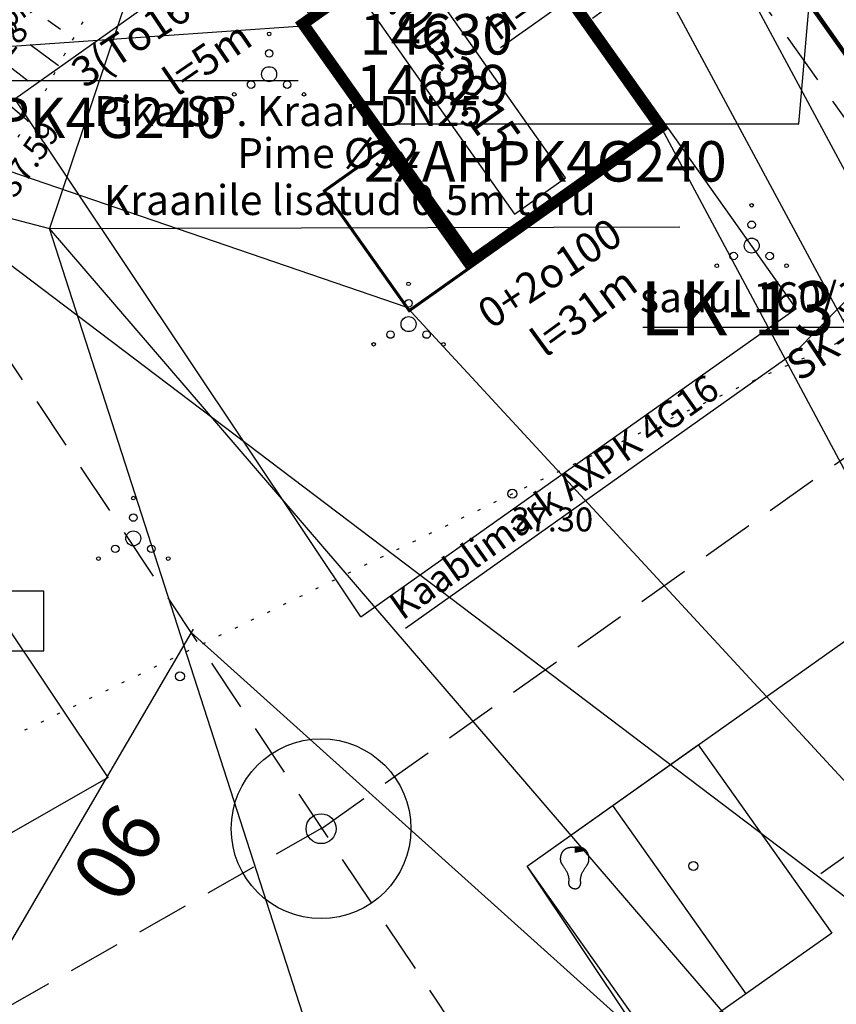
# Model space of a CAD drawing. Extents: x 0 to 546867, y 0 to 6585899.
# Drawn here: x 546507 to 546534, y 6585290 to 6585323 of the extents above; entities that cross this region are included whole.
import ezdxf

# ---------------------------------------------------------------- set-up
doc = ezdxf.new("R2010")
doc.units = 0
doc.header["$MEASUREMENT"] = 0
doc.header["$PDSIZE"] = -5
for name, pattern in [('CENTER', [2, 1.25, -0.25, 0.25, -0.25]), ('DASHED', [0.75, 0.5, -0.25]), ('DASHEDX7', [5.25, 3.5, -1.75]), ('DOTX500', [0.5, 0, -0.5]), ('PKP', [12, 6, -3, 0, -3])]:
    doc.linetypes.add(name, pattern=pattern)
doc.layers.get('0').update_dxf_attribs({"linetype": 'CONTINUOUS'})
doc.layers.get('DEFPOINTS').update_dxf_attribs({"linetype": 'CONTINUOUS'})
for name, color, linetype in [('12', 3, 'CONTINUOUS'), ('A4VS', 7, 'CONTINUOUS'), ('JUTUJORU', 7, 'CONTINUOUS'), ('KAANUPUNKTID', 7, 'CONTINUOUS'), ('KORGUSED', 253, 'CONTINUOUS'), ('KRUNDIPIIR', 94, 'CONTINUOUS'), ('MP-TEXT', 7, 'CONTINUOUS'), ('PINNAD', 3, 'CONTINUOUS'), ('PL_KRUNDID', 84, 'DASHED'), ('PLANEERITAV_EH_JOON', 7, 'CENTER'), ('PLANEERITAVAD_HOONED', 8, 'CONTINUOUS'), ('PUNKTIIR', 100, 'CONTINUOUS'), ('RIIUL', 7, 'CONTINUOUS'), ('SIDE', 6, 'CONTINUOUS'), ('SP_SIDUMINE', 7, 'CONTINUOUS'), ('STRASS', 6, 'CONTINUOUS'), ('TELG', 1, 'PKP'), ('TRASSI_ATRIBUUDID', 7, 'CONTINUOUS'), ('TV-TEXT', 7, 'CONTINUOUS'), ('VERTIKAAL', 5, 'CONTINUOUS'), ('VESI', 5, 'CONTINUOUS')]:
    doc.layers.add(name, color=color, linetype=linetype)
doc.styles.add('ITALICC', font='italicc', dxfattribs={"height": 0.8})
doc.styles.add('ITALICT', font='italict.shx')
doc.styles.add('ROMANS', font='romant.shx', dxfattribs={"height": 0.8})
doc.styles.add('S', font='simplex', dxfattribs={"width": 0.8})
doc.styles.get("Standard").update_dxf_attribs({"font": 'romans.shx', "height": 2})
doc.linetypes.add('SIDEKANAL', pattern='A,2.5,-1.5,["S",STANDARD,S=2,R=0,X=-1,Y=-1],-1.5,7.5', length=13)
doc.dimstyles.new('PROOV', dxfattribs={"dimscale": 0.5, "dimtxt": 1.8, "dimasz": 0.3, "dimexe": 0.18, "dimexo": 0.0625, "dimgap": 0.09, "dimtad": 0, "dimzin": 0, "dimtxsty": 'STANDARD', "dimblk": 'NONE', "dimcen": 0, "dimse1": 1, "dimse2": 1, "dimazin": 3, "dimtfac": 1, "dimtofl": 0, "dimtmove": 0, "dimatfit": 3, "dimtzin": 1})

# ---------------------------------------------------------------- blocks, each defined once
blk = doc.blocks.new('POOSAS')
at = {"color": 3}
for centre, radius in [((0, 0.695), 0.125), ((0, 0), 0.25), ((-0.602, -0.348), 0.125), ((0.602, -0.348), 0.125)]:
    blk.add_circle(centre, radius, dxfattribs=at)
blk = doc.blocks.new('KRGPUNKT')
blk.add_circle((0, 0), 0.15)
blk = doc.blocks.new('KELGUMAE37')
at = {"layer": 'A4VS', "color": 0}
for p, q in [((2546, -12162), (3277, -11637)), ((4772, -13715), (3277, -11637)), ((4353, -13647), (3209, -12055)), ((2897, -12649), (3140, -12474)), ((3934, -13578), (3140, -12474)), ((3691, -13753), (3934, -13578)), ((3866, -13997), (4353, -13647)), ((4041, -14240), (4772, -13715))]:
    blk.add_line(p, q, dxfattribs=at)
at = {"layer": 'A4VS'}
blk.add_lwpolyline([(-4646, -12174), (1435, -20783), (3140, -19579), (-2941, -10970)], close=True, dxfattribs=at)
at = {"layer": 'A4VS', "ltscale": 1.5}
for centre, start, end in [((3863, -8811), 125.3308, 215.7263), ((4730, -9845), 215.7263, 305.3308), ((4707, -9984), 215.7263, 305.3308)]:
    blk.add_arc(centre, 1000, start, end, dxfattribs=at)
at = {"layer": 'SP_SIDUMINE'}
for points, const_width in [([(2832, -12974), (692, -9956), (-5626, -14435), (-5, -22364), (6313, -17886), (3353, -13709)], 385), ([(-7349, -11430), (-5901, -10403), (-3930, -13183)], 150), ([(-5901, -10403), (-7287, -11386), (-5410, -14036)], 150)]:
    blk.add_lwpolyline(points, dxfattribs=dict(at, const_width=const_width))
for points in [[(-5633, -14498), (-15, -22424), (6373, -17896), (834, -10082)], [(-7392, -11369), (-5883, -10299), (-3869, -13140)]]:
    blk.add_lwpolyline(points, dxfattribs=at)
at = {"layer": 'SP_SIDUMINE', "color": 253, "const_width": 100}
blk.add_lwpolyline([(-2954, -18623), (-121, -22621), (-2079, -24009), (-4912, -20011)], close=True, dxfattribs=at)
at = {"layer": 'TELG', "color": 7, "linetype": 'DASHED', "ltscale": 25, "const_width": 100}
blk.add_lwpolyline([(-5883, -10299), (-1188, -6971), (755, -9712)], dxfattribs=at)
at = {"layer": 'A4VS', "style": 'S', "width": 0.8}
blk.add_text('%%P0.00=39.15', height=1250, rotation=305.2333, dxfattribs=at).set_placement((-4034, -12194))
blk = doc.blocks.new('*D680')
at = {"layer": 'DEFPOINTS', "color": 0, "ltscale": 1.5}
for p in [(546529.014, 6585336.93), (546546.724, 6585313.106), (546546.124, 6585312.683)]:
    blk.add_point(p, dxfattribs=at)
at = {"layer": 'TRASSI_ATRIBUUDID', "color": 0, "ltscale": 1.5}
for p, q in [((546529.614, 6585337.353), (546535.837, 6585328.535)), ((546546.724, 6585313.106), (546540.501, 6585321.925))]:
    blk.add_line(p, q, dxfattribs=at)
at = {"layer": 'TRASSI_ATRIBUUDID', "color": 0, "ltscale": 1.5, "insert": (546538.169, 6585325.23), "char_height": 2, "attachment_point": 5, "rotation": 305.2089}
blk.add_mtext('29.68', dxfattribs=at)
blk = doc.blocks.new('_NONE')
blk = doc.blocks.new('VERIKAAL_NEW_BLOCK')
at = {"layer": 'VERTIKAAL', "color": 8, "ltscale": 1.5}
for p, q in [((-272.36, 81.197), (-250.081, 39.743)), ((-274.357, 79.797), (-252.078, 38.343)), ((-299.664, 71.902), (-283.462, 73.036)), ((-279.982, 63.631), (-298.703, 70.037)), ((-271.491, 69.614), (-255.461, 39.657)), ((-297.593, 68.373), (-261.6, 41.099)), ((-279.982, 63.631), (-258.556, 40.425)), ((-287.124, 52.892), (-297.197, 35.653)), ((-271.517, 38.695), (-287.188, 52.781))]:
    blk.add_line(p, q, dxfattribs=at)
at = {"layer": 'VERTIKAAL', "ltscale": 1.5}
blk.add_lwpolyline([(-304.081, 52.165), (-292.108, 52.165), (-292.108, 54.159), (-304.081, 54.159)], close=True, dxfattribs=at)
at = {"layer": 'VERTIKAAL', "color": 8, "ltscale": 1.5}
blk.add_text('90', height=2, rotation=238.67, dxfattribs=at).set_placement((-289.695, 47.246))

msp = doc.modelspace()

# ---------------------------------------------------------------- linework, layer by layer
at = {"layer": '12'}
for p, q in [((546515.415, 6585321.4194), (546515.415, 6585321.4194)), ((546515.415, 6585321.4194), (546515.415, 6585321.4194)), ((546531.5224, 6585315.6968), (546531.5224, 6585315.6968)), ((546531.5224, 6585315.6968), (546531.5224, 6585315.6968)), ((546520.0682, 6585313.0739), (546520.0682, 6585313.0739)), ((546520.0682, 6585313.0739), (546520.0682, 6585313.0739)), ((546510.8811, 6585305.9205), (546510.8811, 6585305.9205)), ((546510.8811, 6585305.9205), (546510.8811, 6585305.9205))]:
    msp.add_line(p, q, dxfattribs=at)
at = {"layer": '12', "color": 94}
for points in [[(546525.6184, 6585294.2157), (546525.5992, 6585294.2187), (546525.5828, 6585294.2217), (546525.569, 6585294.2249), (546525.5573, 6585294.2281), (546525.5473, 6585294.2314), (546525.5388, 6585294.2348), (546525.5312, 6585294.2383), (546525.5244, 6585294.2419), (546525.518, 6585294.2456), (546525.5118, 6585294.2494), (546525.5059, 6585294.2533), (546525.5003, 6585294.2572), (546525.495, 6585294.2613), (546525.4898, 6585294.2655), (546525.4849, 6585294.2698), (546525.4802, 6585294.2742), (546525.4757, 6585294.2787), (546525.4714, 6585294.2833), (546525.4672, 6585294.288), (546525.4632, 6585294.2928), (546525.4594, 6585294.2976), (546525.4559, 6585294.3025), (546525.4525, 6585294.3075), (546525.4493, 6585294.3124), (546525.4463, 6585294.3174), (546525.4435, 6585294.3224), (546525.4408, 6585294.3274), (546525.4384, 6585294.3325), (546525.4361, 6585294.3377), (546525.4339, 6585294.343), (546525.432, 6585294.3485), (546525.4301, 6585294.354), (546525.4284, 6585294.3597), (546525.4268, 6585294.3656), (546525.4254, 6585294.3716), (546525.4242, 6585294.3776), (546525.4231, 6585294.3838), (546525.4222, 6585294.3899), (546525.4214, 6585294.3961), (546525.4209, 6585294.4023), (546525.4206, 6585294.4085), (546525.4204, 6585294.4148), (546525.4204, 6585294.4213), (546525.4206, 6585294.4283), (546525.421, 6585294.4357), (546525.4215, 6585294.4438), (546525.4221, 6585294.4526), (546525.4229, 6585294.4624), (546525.4238, 6585294.4732), (546525.4247, 6585294.485), (546525.4255, 6585294.4979), (546525.426, 6585294.5118), (546525.426, 6585294.5268), (546525.4256, 6585294.5428), (546525.4245, 6585294.5599), (546525.4226, 6585294.578), (546525.4198, 6585294.5972), (546525.4161, 6585294.6173), (546525.4113, 6585294.6382), (546525.4055, 6585294.6599), (546525.3986, 6585294.6823), (546525.3906, 6585294.7052), (546525.3814, 6585294.7285), (546525.371, 6585294.7522), (546525.3594, 6585294.7761), (546525.3468, 6585294.8001), (546525.3335, 6585294.8239), (546525.3197, 6585294.8473), (546525.3058, 6585294.8701), (546525.2919, 6585294.8921), (546525.2784, 6585294.913), (546525.2655, 6585294.9327), (546525.2534, 6585294.951), (546525.2422, 6585294.968), (546525.2318, 6585294.9835), (546525.2223, 6585294.9978), (546525.2136, 6585295.0109), (546525.2058, 6585295.0228), (546525.1988, 6585295.0336), (546525.1925, 6585295.0434), (546525.1871, 6585295.0522), (546525.1824, 6585295.0602), (546525.1783, 6585295.0674), (546525.1747, 6585295.0741), (546525.1716, 6585295.0802), (546525.1689, 6585295.0861), (546525.1665, 6585295.0917), (546525.1643, 6585295.0973), (546525.1622, 6585295.1028), (546525.1603, 6585295.1085), (546525.1584, 6585295.1141), (546525.1567, 6585295.1198), (546525.1552, 6585295.1256), (546525.1537, 6585295.1313), (546525.1524, 6585295.1371), (546525.1512, 6585295.1428), (546525.1501, 6585295.1486), (546525.1492, 6585295.1544), (546525.1483, 6585295.1603), (546525.1476, 6585295.1662), (546525.147, 6585295.1722), (546525.1465, 6585295.1783), (546525.146, 6585295.1845), (546525.1456, 6585295.1909), (546525.1453, 6585295.1974), (546525.1451, 6585295.204), (546525.1449, 6585295.2107), (546525.1448, 6585295.2175), (546525.1448, 6585295.2243), (546525.1449, 6585295.2312), (546525.1451, 6585295.2379), (546525.1454, 6585295.2447), (546525.1458, 6585295.2513), (546525.1463, 6585295.2578), (546525.1468, 6585295.2643), (546525.1475, 6585295.2707), (546525.1482, 6585295.277), (546525.1491, 6585295.2832), (546525.15, 6585295.2893), (546525.151, 6585295.2954), (546525.152, 6585295.3014), (546525.1531, 6585295.3074), (546525.1543, 6585295.3133), (546525.1556, 6585295.3191), (546525.1569, 6585295.3249), (546525.1583, 6585295.3306), (546525.1597, 6585295.3363), (546525.1613, 6585295.342), (546525.1629, 6585295.3476), (546525.1645, 6585295.3532), (546525.1663, 6585295.3588), (546525.1681, 6585295.3644), (546525.1699, 6585295.37), (546525.1719, 6585295.3756), (546525.1739, 6585295.3812), (546525.176, 6585295.3869), (546525.1782, 6585295.3926), (546525.1805, 6585295.3983), (546525.1829, 6585295.404), (546525.1854, 6585295.4097), (546525.1879, 6585295.4154), (546525.1906, 6585295.421), (546525.1934, 6585295.4266), (546525.1963, 6585295.4322), (546525.1993, 6585295.4377), (546525.2024, 6585295.4432), (546525.2056, 6585295.4485), (546525.2089, 6585295.4538), (546525.2123, 6585295.4589), (546525.2157, 6585295.464), (546525.2191, 6585295.4689), (546525.2226, 6585295.4736), (546525.2261, 6585295.4783), (546525.2296, 6585295.4827), (546525.2332, 6585295.4871), (546525.2368, 6585295.4913), (546525.2404, 6585295.4955), (546525.2441, 6585295.4995), (546525.2479, 6585295.5035), (546525.2518, 6585295.5075), (546525.2557, 6585295.5114), (546525.2598, 6585295.5152), (546525.2639, 6585295.519), (546525.2681, 6585295.5228), (546525.2725, 6585295.5266), (546525.277, 6585295.5303), (546525.2816, 6585295.5339), (546525.2863, 6585295.5376), (546525.2912, 6585295.5412), (546525.2962, 6585295.5448), (546525.3013, 6585295.5483), (546525.3065, 6585295.5517), (546525.3118, 6585295.5551), (546525.3171, 6585295.5584), (546525.3225, 6585295.5616), (546525.328, 6585295.5647), (546525.3334, 6585295.5676), (546525.3389, 6585295.5705), (546525.3444, 6585295.5732), (546525.3499, 6585295.5758), (546525.3554, 6585295.5783), (546525.3609, 6585295.5806), (546525.3665, 6585295.5829), (546525.372, 6585295.585), (546525.3775, 6585295.5871), (546525.3831, 6585295.589), (546525.3886, 6585295.5908), (546525.3942, 6585295.5926), (546525.3998, 6585295.5942), (546525.4055, 6585295.5958), (546525.4113, 6585295.5974), (546525.4171, 6585295.5988), (546525.423, 6585295.6003), (546525.429, 6585295.6017), (546525.435, 6585295.603), (546525.441, 6585295.6042), (546525.447, 6585295.6054), (546525.4529, 6585295.6065), (546525.4588, 6585295.6075), (546525.4646, 6585295.6085), (546525.4702, 6585295.6093), (546525.4758, 6585295.61), (546525.4812, 6585295.6107), (546525.4865, 6585295.6113), (546525.4917, 6585295.6118), (546525.4969, 6585295.6122), (546525.5019, 6585295.6126), (546525.5069, 6585295.613), (546525.5118, 6585295.6133), (546525.5166, 6585295.6136), (546525.5215, 6585295.6138), (546525.5263, 6585295.614), (546525.5312, 6585295.6142), (546525.5362, 6585295.6144), (546525.5413, 6585295.6145), (546525.5465, 6585295.6146), (546525.552, 6585295.6147), (546525.5579, 6585295.6147), (546525.5645, 6585295.6147), (546525.5722, 6585295.6145), (546525.5811, 6585295.6141), (546525.5916, 6585295.6136), (546525.6039, 6585295.6128), (546525.6184, 6585295.6117)], [(546525.6184, 6585294.2157), (546525.6376, 6585294.2187), (546525.6539, 6585294.2217), (546525.6677, 6585294.2249), (546525.6795, 6585294.2281), (546525.6894, 6585294.2314), (546525.698, 6585294.2348), (546525.7055, 6585294.2383), (546525.7123, 6585294.2419), (546525.7188, 6585294.2456), (546525.7249, 6585294.2494), (546525.7308, 6585294.2533), (546525.7364, 6585294.2572), (546525.7418, 6585294.2613), (546525.7469, 6585294.2655), (546525.7518, 6585294.2698), (546525.7565, 6585294.2742), (546525.761, 6585294.2787), (546525.7654, 6585294.2833), (546525.7695, 6585294.288), (546525.7735, 6585294.2928), (546525.7773, 6585294.2976), (546525.7809, 6585294.3025), (546525.7843, 6585294.3075), (546525.7875, 6585294.3124), (546525.7905, 6585294.3174), (546525.7933, 6585294.3224), (546525.7959, 6585294.3274), (546525.7984, 6585294.3325), (546525.8007, 6585294.3377), (546525.8028, 6585294.343), (546525.8048, 6585294.3485), (546525.8066, 6585294.354), (546525.8083, 6585294.3597), (546525.8099, 6585294.3656), (546525.8113, 6585294.3716), (546525.8126, 6585294.3776), (546525.8136, 6585294.3838), (546525.8146, 6585294.3899), (546525.8153, 6585294.3961), (546525.8158, 6585294.4023), (546525.8162, 6585294.4085), (546525.8163, 6585294.4148), (546525.8163, 6585294.4213), (546525.8161, 6585294.4283), (546525.8158, 6585294.4357), (546525.8153, 6585294.4438), (546525.8146, 6585294.4526), (546525.8138, 6585294.4624), (546525.8129, 6585294.4732), (546525.812, 6585294.485), (546525.8113, 6585294.4979), (546525.8108, 6585294.5118), (546525.8107, 6585294.5268), (546525.8111, 6585294.5428), (546525.8122, 6585294.5599), (546525.8141, 6585294.578), (546525.8169, 6585294.5972), (546525.8207, 6585294.6173), (546525.8254, 6585294.6382), (546525.8312, 6585294.6599), (546525.8381, 6585294.6823), (546525.8461, 6585294.7052), (546525.8553, 6585294.7285), (546525.8657, 6585294.7522), (546525.8773, 6585294.7761), (546525.8899, 6585294.8001), (546525.9032, 6585294.8239), (546525.917, 6585294.8473), (546525.9309, 6585294.8701), (546525.9448, 6585294.8921), (546525.9583, 6585294.913), (546525.9713, 6585294.9327), (546525.9833, 6585294.951), (546525.9946, 6585294.968), (546526.0049, 6585294.9835), (546526.0144, 6585294.9978), (546526.0231, 6585295.0109), (546526.031, 6585295.0228), (546526.038, 6585295.0336), (546526.0442, 6585295.0434), (546526.0496, 6585295.0522), (546526.0544, 6585295.0602), (546526.0585, 6585295.0674), (546526.062, 6585295.0741), (546526.0651, 6585295.0802), (546526.0678, 6585295.0861), (546526.0702, 6585295.0917), (546526.0724, 6585295.0973), (546526.0745, 6585295.1028), (546526.0765, 6585295.1085), (546526.0783, 6585295.1141), (546526.08, 6585295.1198), (546526.0816, 6585295.1256), (546526.083, 6585295.1313), (546526.0844, 6585295.1371), (546526.0856, 6585295.1428), (546526.0866, 6585295.1486), (546526.0876, 6585295.1544), (546526.0884, 6585295.1603), (546526.0891, 6585295.1662), (546526.0897, 6585295.1722), (546526.0903, 6585295.1783), (546526.0907, 6585295.1845), (546526.0911, 6585295.1909), (546526.0914, 6585295.1974), (546526.0917, 6585295.204), (546526.0918, 6585295.2107), (546526.0919, 6585295.2175), (546526.0919, 6585295.2243), (546526.0918, 6585295.2312), (546526.0916, 6585295.2379), (546526.0913, 6585295.2447), (546526.091, 6585295.2513), (546526.0905, 6585295.2578), (546526.0899, 6585295.2643), (546526.0892, 6585295.2707), (546526.0885, 6585295.277), (546526.0877, 6585295.2832), (546526.0868, 6585295.2893), (546526.0858, 6585295.2954), (546526.0847, 6585295.3014), (546526.0836, 6585295.3074), (546526.0824, 6585295.3133), (546526.0812, 6585295.3191), (546526.0798, 6585295.3249), (546526.0784, 6585295.3306), (546526.077, 6585295.3363), (546526.0755, 6585295.342), (546526.0739, 6585295.3476), (546526.0722, 6585295.3532), (546526.0705, 6585295.3588), (546526.0687, 6585295.3644), (546526.0668, 6585295.37), (546526.0648, 6585295.3756), (546526.0628, 6585295.3812), (546526.0607, 6585295.3869), (546526.0585, 6585295.3926), (546526.0562, 6585295.3983), (546526.0539, 6585295.404), (546526.0514, 6585295.4097), (546526.0488, 6585295.4154), (546526.0461, 6585295.421), (546526.0434, 6585295.4266), (546526.0405, 6585295.4322), (546526.0374, 6585295.4377), (546526.0343, 6585295.4432), (546526.0311, 6585295.4485), (546526.0278, 6585295.4538), (546526.0245, 6585295.4589), (546526.021, 6585295.464), (546526.0176, 6585295.4689), (546526.0141, 6585295.4736), (546526.0106, 6585295.4783), (546526.0071, 6585295.4827), (546526.0035, 6585295.4871), (546525.9999, 6585295.4913), (546525.9963, 6585295.4955), (546525.9926, 6585295.4995), (546525.9888, 6585295.5035), (546525.985, 6585295.5075), (546525.981, 6585295.5114), (546525.977, 6585295.5152), (546525.9728, 6585295.519), (546525.9686, 6585295.5228), (546525.9642, 6585295.5266), (546525.9598, 6585295.5303), (546525.9552, 6585295.5339), (546525.9504, 6585295.5376), (546525.9456, 6585295.5412), (546525.9406, 6585295.5448), (546525.9355, 6585295.5483), (546525.9302, 6585295.5517), (546525.925, 6585295.5551), (546525.9196, 6585295.5584), (546525.9142, 6585295.5616), (546525.9088, 6585295.5647), (546525.9033, 6585295.5676), (546525.8978, 6585295.5705), (546525.8923, 6585295.5732), (546525.8868, 6585295.5758), (546525.8813, 6585295.5783), (546525.8758, 6585295.5806), (546525.8703, 6585295.5829), (546525.8647, 6585295.585), (546525.8592, 6585295.5871), (546525.8537, 6585295.589), (546525.8481, 6585295.5908), (546525.8425, 6585295.5926), (546525.8369, 6585295.5942), (546525.8312, 6585295.5958), (546525.8255, 6585295.5974), (546525.8196, 6585295.5988), (546525.8137, 6585295.6003), (546525.8078, 6585295.6017), (546525.8018, 6585295.603), (546525.7957, 6585295.6042), (546525.7898, 6585295.6054), (546525.7838, 6585295.6065), (546525.7779, 6585295.6075), (546525.7722, 6585295.6085), (546525.7665, 6585295.6093), (546525.761, 6585295.61), (546525.7555, 6585295.6107), (546525.7502, 6585295.6113), (546525.745, 6585295.6118), (546525.7399, 6585295.6122), (546525.7348, 6585295.6126), (546525.7299, 6585295.613), (546525.725, 6585295.6133), (546525.7201, 6585295.6136), (546525.7153, 6585295.6138), (546525.7104, 6585295.614), (546525.7055, 6585295.6142), (546525.7005, 6585295.6144), (546525.6954, 6585295.6145), (546525.6902, 6585295.6146), (546525.6847, 6585295.6147), (546525.6788, 6585295.6147), (546525.6722, 6585295.6147), (546525.6646, 6585295.6145), (546525.6556, 6585295.6141), (546525.6451, 6585295.6136), (546525.6328, 6585295.6128), (546525.6184, 6585295.6117)]]:
    msp.add_lwpolyline(points, dxfattribs=at)
at = {"layer": '12'}
for centre in [(546515.415, 6585322.7646), (546514.2501, 6585320.7469), (546516.5799, 6585320.7469), (546531.5224, 6585317.0419), (546530.3574, 6585315.0242), (546532.6873, 6585315.0242), (546520.0682, 6585314.419), (546518.9033, 6585312.4013), (546521.2331, 6585312.4013), (546510.8811, 6585307.2656), (546509.7162, 6585305.248), (546512.046, 6585305.248)]:
    msp.add_circle(centre, 0.06, dxfattribs=at)
at = {"layer": '12', "color": 96}
for points in [[(546525.6184, 6585295.6117), (546525.662, 6585295.6144), (546525.6184, 6585295.5806), (546525.7785, 6585295.6075)], [(546525.6184, 6585295.5806), (546525.7785, 6585295.6075), (546525.6184, 6585295.5288), (546525.8795, 6585295.5791)], [(546525.6184, 6585295.5288), (546525.8795, 6585295.5791), (546525.6184, 6585295.4752), (546525.9609, 6585295.5294)], [(546525.6184, 6585295.4752), (546525.9609, 6585295.5294), (546525.6184, 6585295.4217), (546526.0024, 6585295.4884)]]:
    msp.add_solid(points, dxfattribs=at)
at = {"layer": 'JUTUJORU'}
msp.add_lwpolyline([(546533.83, 6585294.7312), (546543.402, 6585301.5502), (546547.3115, 6585302.8556)], dxfattribs=at)
at = {"layer": 'KRUNDIPIIR', "ltscale": 0.5}
for radius in [3, 0.5]:
    msp.add_circle((546517.1498, 6585296.2286), radius, dxfattribs=at)
at = {"layer": 'MP-TEXT'}
for p, q in [((546501.8983, 6585321.212), (546516.3786, 6585321.212)), ((546518.6149, 6585319.7587), (546533.0953, 6585319.7587))]:
    msp.add_line(p, q, dxfattribs=at)
msp.add_lwpolyline([(546533.0953, 6585319.7587), (546533.6346, 6585325.9387)], dxfattribs=at)
at = {"layer": 'PINNAD'}
for p, q in [((546508.0232, 6585323.2264), (546508.4518, 6585322.9264)), ((546507.4382, 6585322.4155), (546508.3877, 6585321.7095)), ((546506.8301, 6585321.6216), (546507.3657, 6585321.1991)), ((546506.1997, 6585320.8454), (546507.3759, 6585319.8618))]:
    msp.add_line(p, q, dxfattribs=at)
at = {"layer": 'PL_KRUNDID', "linetype": 'DASHEDX7', "ltscale": 0.5}
for p, q in [((546599.0037, 6585229.1436), (546522.1715, 6585337.5342)), ((546533.4101, 6585271.9115), (546500.0735, 6585321.8701)), ((546517.1498, 6585296.2286), (546539.9796, 6585312.4115)), ((546517.1728, 6585296.2449), (546492.9619, 6585282.446))]:
    msp.add_line(p, q, dxfattribs=at)
at = {"layer": 'PLANEERITAV_EH_JOON', "linetype": 'CONTINUOUS', "ltscale": 0.5}
for p, q in [((546506.9307, 6585320.602), (546520.9838, 6585330.5636)), ((546518.4772, 6585303.2983), (546506.9307, 6585320.602)), ((546510.0359, 6585297.9323), (546498.4116, 6585315.3526)), ((546518.4772, 6585303.2983), (546533.009, 6585313.5991)), ((546524.03, 6585294.9768), (546538.792, 6585305.4408)), ((546510.0359, 6585297.9323), (546494.7901, 6585289.2431)), ((546534.7145, 6585278.9649), (546524.03, 6585294.9768))]:
    msp.add_line(p, q, dxfattribs=at)
at = {"layer": 'PLANEERITAV_EH_JOON', "linetype": 'CONTINUOUS'}
msp.add_line((546533.009, 6585313.5991), (546520.9838, 6585330.5636), dxfattribs=at)
at = {"layer": 'PLANEERITAVAD_HOONED', "color": 8, "linetype": 'CONTINUOUS', "ltscale": 0.5}
msp.add_line((546531.3382, 6585290.719), (546526.8854, 6585297.0009), dxfattribs=at)
msp.add_lwpolyline([(546524.03, 6585294.9768), (546529.7408, 6585299.0249), (546534.1936, 6585292.743), (546528.4828, 6585288.695), (546524.03, 6585294.9768)], dxfattribs=at)
at = {"layer": 'PUNKTIIR', "linetype": 'DOTX500'}
msp.add_lwpolyline([(546503.854, 6585338.024, -0.039166), (546507.8467, 6585341.986, 0.0433868), (546511.422, 6585345.594, 0.2541378), (546512.5009, 6585351.0174, -0.206859), (546513.209, 6585357.634, -0.0433797), (546514.9347, 6585360.1495, -0.0858937), (546516.108, 6585361.161, -0.1320722), (546518.4955, 6585361.841, -0.1635847), (546520.422, 6585361.225, -0.0751504), (546521.8042, 6585359.8473, -0.0482484), (546523.3634, 6585357.2496, -0.0347446), (546524.7507, 6585353.7219, -0.1676101), (546524.729, 6585352.9153, -0.0072144), (546524.1021, 6585351.3153, -0.0023455), (546522.08, 6585346.432, -0.0002952), (546520.1322, 6585341.7974, 0.0003886), (546518.653, 6585338.276, 0.0153733), (546517.1137, 6585334.2616, -0.0201527), (546515.91, 6585331.21, -0.117165), (546514.2534, 6585329.0276, 0.0591906), (546510.538, 6585325.152, 0.0453484), (546508.3271, 6585321.5894, -0.0431181), (546506.019, 6585317.833, -0.1515721)], format="xyb", dxfattribs=at)
msp.add_lwpolyline([(546503.854, 6585338.024, -0.039166), (546507.8467, 6585341.986, 0.0433868), (546511.422, 6585345.594, 0.2541378), (546512.5009, 6585351.0174, -0.206859), (546513.209, 6585357.634, -0.0433797), (546514.9347, 6585360.1495, -0.0858937), (546516.108, 6585361.161, -0.1320722), (546518.4955, 6585361.841, -0.1635847), (546520.422, 6585361.225, -0.0751504), (546521.8042, 6585359.8473, -0.0482484), (546523.3634, 6585357.2496, -0.0347446), (546524.7507, 6585353.7219, -0.1676101), (546524.729, 6585352.9153, -0.0072144), (546524.1021, 6585351.3153, -0.0023455), (546522.08, 6585346.432, -0.0002952), (546520.1322, 6585341.7974, 0.0003886), (546518.653, 6585338.276, 0.0153733), (546517.1137, 6585334.2616, -0.0201527), (546515.91, 6585331.21, -0.117165), (546514.2534, 6585329.0276, 0.0591906), (546510.538, 6585325.152, 0.0453484), (546508.3271, 6585321.5894, -0.0431181), (546506.019, 6585317.833, -0.1515721)], format="xyb", dxfattribs=at)
at = {"layer": 'PUNKTIIR', "color": 3, "linetype": 'DOTX500'}
msp.add_arc((546673.4869, 6584998.0717), 343.7679, 107.671528, 115.861738, dxfattribs=at)
at = {"layer": 'PUNKTIIR', "linetype": 'DOTX500'}
msp.add_arc((569938.8803, 6537003.3414), 53680.1782, 115.86173751, 115.88580413, dxfattribs=at)
at = {"layer": 'SIDE', "color": 6, "linetype": 'DASHEDX7', "ltscale": 1.5}
msp.add_line((546523.1456, 6585338.2721), (546539.9071, 6585314.5585), dxfattribs=at)
at = {"layer": 'STRASS', "linetype": 'SIDEKANAL', "ltscale": 0.5}
msp.add_lwpolyline([(546518.959, 6585365.375, 0.1, 0.1, 0), (546508.269, 6585359.617, 0.1, 0.1, 0), (546522.508, 6585339.382, 0.1, 0.1, 0), (546540.177, 6585314.268, 0.1, 0.1, 0), (546565.394, 6585278.01, 0.1, 0.1, 0), (546581.943, 6585255.487, 0.1, 0.1, 0), (546605.261, 6585220.9037, 0.1, 0.1, 0), (546607.65, 6585218.461, 0, 0, 0)], format="xyseb", dxfattribs=at)
at = {"layer": 'TRASSI_ATRIBUUDID', "ltscale": 0.5}
for points in [[(546513.65, 6585332.803), (546508.0865, 6585316.2675)], [(546493.929, 6585319.973), (546508.0865, 6585316.2675), (546529.1274, 6585316.3252)], [(546524.23, 6585266.181), (546508.0865, 6585316.2675)], [(546542.26, 6585276.492), (546508.0865, 6585316.2675)], [(546546.124, 6585312.683), (546537.8046, 6585312.9627), (546527.8908, 6585312.9627)]]:
    msp.add_lwpolyline(points, dxfattribs=at)
at = {"layer": 'TV-TEXT', "ltscale": 0.5}
msp.add_lwpolyline([(546531.2792, 6585330.6686), (546528.4524, 6585326.0683), (546523.1344, 6585322.2986)], dxfattribs=at)
at = {"layer": 'TV-TEXT'}
msp.add_lwpolyline([(546539.3074, 6585318.56), (546532.9613, 6585312.1272), (546519.966, 6585302.9155)], dxfattribs=at)

# ---------------------------------------------------------------- block references
at = {"ltscale": 1.5, "xscale": 0.001, "yscale": 0.001, "zscale": 0.001}
msp.add_blockref('KELGUMAE37', (546522.1715, 6585337.5342), dxfattribs=at)
at = {"layer": '12'}
for p in [(546515.415, 6585321.4194), (546531.5224, 6585315.6968), (546520.0682, 6585313.0739), (546510.8811, 6585305.9205)]:
    msp.add_blockref('POOSAS', p, dxfattribs=at)
at = {"layer": 'KORGUSED'}
for p in [(546523.535, 6585307.411), (546512.4363, 6585301.3161), (546529.579, 6585294.9845)]:
    msp.add_blockref('KRGPUNKT', p, dxfattribs=at)
at = {"layer": 'VESI', "ltscale": 1.5}
msp.add_blockref('VERIKAAL_NEW_BLOCK', (546800, 6585250), dxfattribs=at)

# ---------------------------------------------------------------- texts
at = {"layer": 'JUTUJORU'}
for s, p in [('spindlipikendusega', (546504.2324, 6585321.1533)), ('AVK DN25', (546504.7777, 6585323.0351))]:
    msp.add_text(s, height=0.7, rotation=35.46594, dxfattribs=at).set_placement(p)
at = {"layer": 'KAANUPUNKTID', "color": 64, "style": 'ITALICT'}
msp.add_text('LK-13', height=1.8, dxfattribs=at).set_placement((546527.7952, 6585312.7049))
at = {"layer": 'KORGUSED', "style": 'ITALICC'}
for s, rotation, p in [('38.18', 52.72397, (546505.775, 6585320.6713)), ('37.59', 55.36401, (546506.9281, 6585317.2392))]:
    msp.add_text(s, height=0.8, rotation=rotation, dxfattribs=at).set_placement(p)
msp.add_text('37.30', height=0.8, dxfattribs=at).set_placement((546523.5047, 6585306.1536))
at = {"layer": 'MP-TEXT', "ltscale": 0.5}
for s, p in [('14630', (546518.4416, 6585322.0763)), ('14629', (546518.3182, 6585320.3816)), ('2xAHPK4G240', (546501.8583, 6585319.2875)), ('2xAHPK4G240', (546518.5749, 6585317.8342))]:
    msp.add_text(s, height=1.35, rotation=359.99965, dxfattribs=at).set_placement(p)
at = {"layer": 'RIIUL', "ltscale": 0.5, "style": 'ROMANS'}
for s, p in [('Pika SP. Kraan DN25', (546509.5743, 6585319.6879)), ('Pime %%c32', (546514.345, 6585318.2842)), ('Kraanile lisatud 0.5m toru', (546509.8939, 6585316.7176)), ('sadul 160/32', (546527.7932, 6585313.4719))]:
    msp.add_text(s, height=1, dxfattribs=at).set_placement(p)
at = {"layer": 'SIDE', "color": 1, "ltscale": 1.5}
for s, rotation, p in [('3(To160mm)', 33.62195, (546509.2539, 6585320.9284)), ('l=5m', 34.31637, (546512.3214, 6585320.6438)), ('0+2o100', 33.44843, (546522.816, 6585312.8796)), ('l=31m', 36.02808, (546524.625, 6585311.931)), ('SK-18', 33.40971, (546533.1158, 6585311.1368))]:
    msp.add_text(s, height=1, rotation=rotation, dxfattribs=at).set_placement(p)
at = {"layer": 'TV-TEXT', "ltscale": 0.5, "style": 'ROMANS'}
for s, p in [('H=37.34', (546523.0544, 6585322.5004)), ('Kaablimark AXPK 4G16', (546519.8577, 6585303.1611))]:
    msp.add_text(s, height=0.9, rotation=35.33076, dxfattribs=at).set_placement(p)

# ---------------------------------------------------------------- dimensions: what is measured, and where the dimension line sits
at = {"layer": 'TRASSI_ATRIBUUDID', "ltscale": 0.5}
dim = msp.add_aligned_dim(p1=(546529.014, 6585336.93), p2=(546546.124, 6585312.683), distance=0.734, dimstyle='PROOV', dxfattribs=at)
dim.commit()
dim.dimension.update_dxf_attribs({"geometry": '*D680', "text_midpoint": (546538.1687, 6585325.2297)})

doc.saveas('drawing.dxf')
